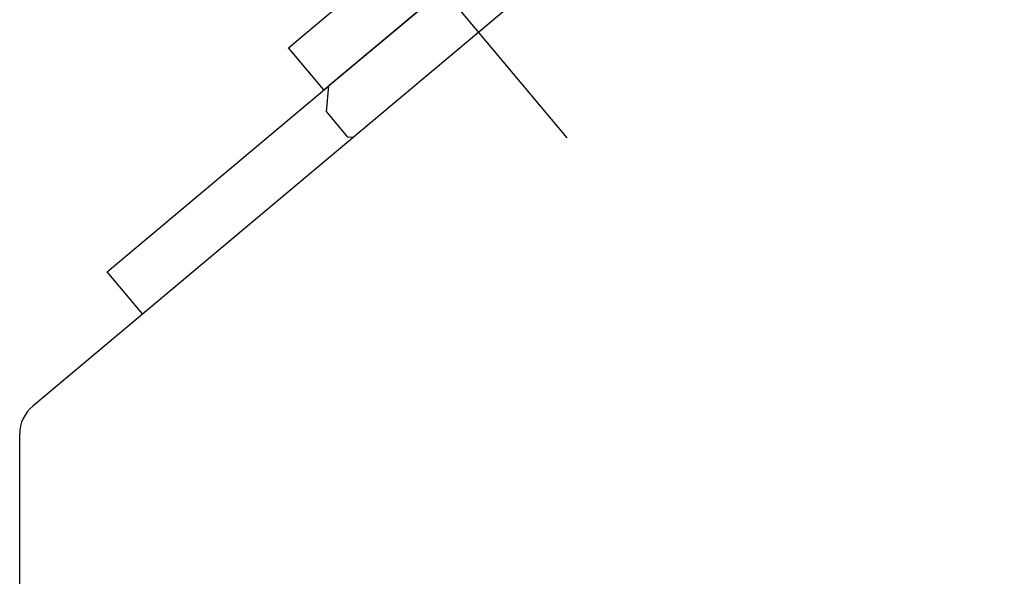
# Model space of a CAD drawing. Extents: x 0 to 1147, y -223 to 1198.
# Drawn here: x 802 to 856, y 409 to 440 of the extents above; entities that cross this region are included whole.
import ezdxf

# ---------------------------------------------------------------- set-up
doc = ezdxf.new("R2010")
doc.units = 0
doc.header["$LTSCALE"] = 20
doc.linetypes.add('CENTER', pattern=[2, 1.25, -0.25, 0.25, -0.25])
doc.linetypes.add('PHANTOM', pattern=[2.5, 1.25, -0.25, 0.25, -0.25, 0.25, -0.25])
doc.layers.add('MAIN0', color=7, linetype='CONTINUOUS')

msp = doc.modelspace()

# ---------------------------------------------------------------- linework, layer by layer
at = {"layer": 'MAIN0', "color": 7, "linetype": 'CONTINUOUS'}
for p, q in [((891.9381, 492.9316), (803.2101, 418.48)), ((802.4957, 295.3995), (802.4957, 416.9479))]:
    msp.add_line(p, q, dxfattribs=at)
at = {"layer": 'MAIN0', "color": 3, "linetype": 'CONTINUOUS'}
for p, q in [((885.9711, 491.8409), (819.3252, 435.9183)), ((807.26, 425.7944), (819.3252, 435.9184)), ((819.202, 434.5095), (819.3252, 435.9184)), ((819.202, 434.5095), (820.359, 433.1306)), ((820.6408, 433.106), (820.359, 433.1306)), ((809.1884, 423.4963), (807.26, 425.7944))]:
    msp.add_line(p, q, dxfattribs=at)
at = {"layer": 'MAIN0', "color": 7, "linetype": 'PHANTOM'}
for p, q in [((817.1359, 437.9975), (850.7198, 466.1777)), ((819.0643, 435.6994), (852.6482, 463.8796)), ((819.0643, 435.6994), (817.1359, 437.9975))]:
    msp.add_line(p, q, dxfattribs=at)
at = {"layer": 'MAIN0', "color": 3, "linetype": 'CENTER'}
msp.add_line((832.323, 433.099), (824.1849, 442.7976), dxfattribs=at)
at = {"layer": 'MAIN0', "color": 7, "linetype": 'CONTINUOUS'}
msp.add_arc((804.4957, 416.9479), 2, 130, 180, dxfattribs=at)

doc.saveas('drawing.dxf')
